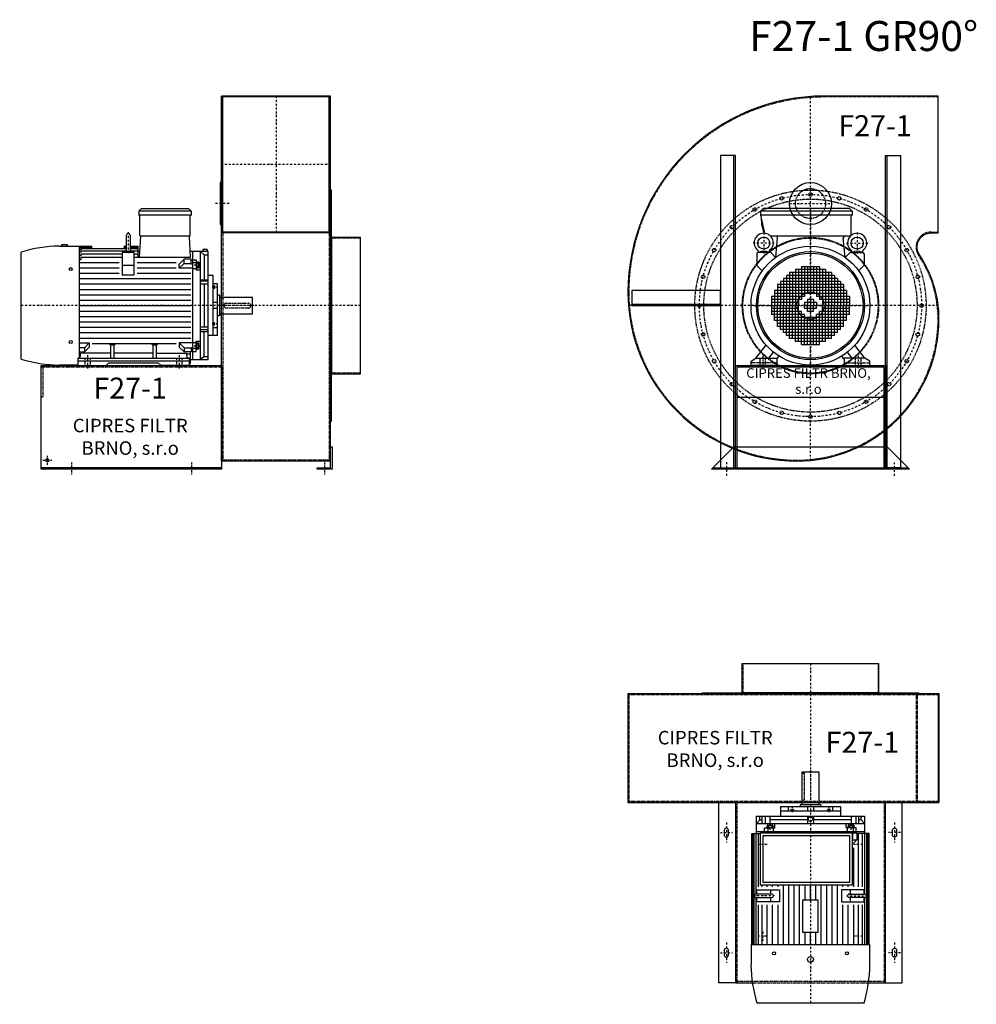
# Model space of a CAD drawing. Units: millimetres. Extents: x -15223 to -8490, y -9278 to 5050.
# Drawn here: x -15223 to -12038, y -1804 to 1476 of the extents above; entities that cross this region are included whole.
import ezdxf

# ---------------------------------------------------------------- set-up
doc = ezdxf.new("R2010")
doc.units = ezdxf.units.MM
doc.linetypes.add('SKRYTÁ2', pattern=[4.7625, 3.175, -1.5875])
doc.linetypes.add('ČERCHOVANÁ2', pattern=[12.7, 6.35, -3.175, 0, -3.175])
for name, color, linetype in [('NEVID', 8, 'SKRYTÁ2'), ('OSY', 3, 'ČERCHOVANÁ2'), ('TEXT', 6, 'Continuous')]:
    doc.layers.add(name, color=color, linetype=linetype)
doc.styles.get("Standard").update_dxf_attribs({"font": 'ARIAL.TTF'})

# ---------------------------------------------------------------- blocks, each defined once
blk = doc.blocks.new('MOTOR 30.0kW LEVÝ BOK')
for p, q in [((-135, 515), (-126, 524)), ((39, 515), (-135, 515)), ((-135, 515), (-135, 501)), ((39, 501), (-135, 501)), ((-132, 434), (-132, 498)), ((-126, 524), (30, 524)), ((39, 515), (30, 524)), ((36, 434), (36, 498)), ((39, 515), (39, 501)), ((-176.6, 383), (-176.6, 435)), ((-164.6, 435), (-164.6, 383)), ((-132.6, 360.9), (-129, 431)), ((33, 431), (-129, 431)), ((36.6, 360.9), (33, 431)), ((-400.7, 398), (-333.2, 398)), ((-372.7, 402), (-392.7, 402)), ((-392.7, 402), (-392.7, 398)), ((-372.7, 398), (-372.7, 402)), ((-333.2, 26.6), (-333.2, 398)), ((-328.2, 396.7), (-333.2, 396.7)), ((-328.2, 398), (-293.2, 398)), ((-328.2, 398), (-328.2, 396.7)), ((-328.2, 394.9), (-292.9, 394.9)), ((-328.2, 394.9), (-328.2, 391.9)), ((-293.2, 398), (-292.5, 390.3)), ((-184.2, 398), (-184.8, 390.3)), ((-184.4, 394.9), (-176.6, 394.9)), ((-184.2, 398), (-176.6, 398)), ((-164.6, 398), (-139.2, 398)), ((-164.6, 394.9), (-139.2, 394.9)), ((-139.2, 398), (-139.2, 360.9)), ((-527, 21.7), (-527, 378.3)), ((-328.2, 391.9), (-333.2, 391.9)), ((-328.2, 386.3), (-333.2, 386.3)), ((-328.2, 377.8), (-333.2, 377.8)), ((-328.2, 365.7), (-333.2, 365.7)), ((-328.2, 390.3), (-176.6, 390.3)), ((-328.2, 390.3), (-328.2, 386.3)), ((-328.2, 382.8), (-176.6, 382.8)), ((-328.2, 382.8), (-328.2, 377.8)), ((-328.2, 372.7), (-190.7, 372.7)), ((-328.2, 372.7), (-328.2, 365.7)), ((-328.2, 360.9), (-190.7, 360.9)), ((-328.2, 360.9), (-328.2, 352.9)), ((-150.7, 377.1), (-190.7, 377.1)), ((-190.7, 377.1), (-190.7, 303)), ((-170.6, 382.6), (-170.6, 382.6)), ((-164.6, 390.3), (-139.2, 390.3)), ((-164.6, 382.8), (-139.2, 382.8)), ((-150.7, 303), (-150.7, 377.1)), ((-150.7, 372.7), (-139.2, 372.7)), ((-150.7, 360.9), (36.6, 360.9)), ((-131.6, 380), (-139.2, 380)), ((95, 380), (35.6, 380)), ((43, 380), (43, 20)), ((70, 20), (70, 380)), ((82.5, 369.1), (70, 380)), ((92, 387), (78, 387)), ((78, 387), (78, 380)), ((82.5, 369.1), (82.5, 286)), ((82.5, 369.1), (95, 369.1)), ((92, 387), (92, 380)), ((95, 20), (95, 380)), ((-328.2, 352.9), (-333.2, 352.9)), ((-333.2, 344), (-200.7, 344)), ((-150.7, 334), (-190.7, 334)), ((-140.7, 344), (-10.6, 344)), ((-0.6, 338.1), (15.8, 354.5)), ((-0.6, 324.2), (15.8, 340.6)), ((-0.6, 324.2), (-0.6, 338.1)), ((39, 354.5), (15.8, 354.5)), ((15.8, 340.6), (15.8, 354.5)), ((15.8, 340.6), (39, 340.6)), ((39, 339.4), (39, 354.5)), ((39, 351.7), (43, 351.7)), ((39, 339.4), (43, 339.4)), ((43, 352.7), (56, 352.7)), ((56, 342.4), (43, 342.4)), ((56, 352.7), (56, 318.7)), ((58, 346.6), (56, 346.6)), ((58, 346.6), (58, 323.1)), ((65, 344.6), (58, 344.6)), ((64.2, 340.7), (58.8, 340.7)), ((64.2, 329), (58.8, 329)), ((65, 344.6), (65, 325.1)), ((-333.2, 326), (-200.7, 326)), ((-333.2, 308), (-200.7, 308)), ((-190.7, 303), (-150.7, 303)), ((-140.7, 326), (-10.6, 326)), ((-140.7, 308), (38, 308)), ((43, 324.2), (-0.6, 324.2)), ((43, 323.2), (56, 323.2)), ((58, 323.1), (56, 323.1)), ((56, 318.7), (70, 318.7)), ((65, 325.1), (58, 325.1)), ((112, 300), (95, 300)), ((112, 100), (112, 300)), ((-333.2, 290), (38, 290)), ((-333.2, 272), (38, 272)), ((70, 286), (95, 286)), ((95, 281.2), (70, 281.2)), ((95, 271.7), (70, 271.7)), ((82.5, 271.7), (82.5, 128.3)), ((127, 273), (112, 273)), ((113, 267.4), (112, 267.4)), ((113, 267.4), (113, 254.9)), ((117, 265.4), (113, 265.4)), ((116.2, 263.3), (113.8, 263.3)), ((117, 265.4), (117, 256.9)), ((127, 100), (127, 273)), ((-333.2, 254), (38, 254)), ((-333.2, 236), (38, 236)), ((113, 254.9), (112, 254.9)), ((117, 256.9), (113, 256.9)), ((116.2, 259), (113.8, 259)), ((133, 234.5), (127, 234.5)), ((133, 234.5), (133, 165.5)), ((-333.2, 218), (38, 218)), ((-333.2, 200), (38, 200)), ((127, 210), (112, 210)), ((243, 227.5), (133, 227.5)), ((243, 172.5), (243, 227.5)), ((-333.2, 182), (38, 182)), ((127, 190), (112, 190)), ((133, 165.5), (127, 165.5)), ((133, 172.5), (243, 172.5)), ((-333.2, 164), (38, 164)), ((-333.2, 146), (38, 146)), ((113, 145.1), (112, 145.1)), ((113, 132.6), (112, 132.6)), ((113, 132.6), (113, 145.1)), ((117, 143.1), (113, 143.1)), ((117, 134.6), (113, 134.6)), ((116.2, 141), (113.8, 141)), ((116.2, 136.7), (113.8, 136.7)), ((117, 134.6), (117, 143.1)), ((-333.2, 128), (38, 128)), ((-333.2, 110), (38, 110)), ((95, 128.3), (70, 128.3)), ((95, 118.8), (70, 118.8)), ((70, 114), (95, 114)), ((82.5, 30.9), (82.5, 114)), ((112, 100), (95, 100)), ((112, 126.6), (127, 126.6)), ((127, 100), (112, 100)), ((-333.2, 92), (38, 92)), ((-333.2, 75.8), (-300.4, 75.8)), ((-300.4, 75.8), (-316.7, 59.4)), ((-300.4, 75.8), (-300.4, 61.9)), ((-290.4, 74), (-10.6, 74)), ((-229, 68.3), (-232.5, 71.9)), ((-229, 25), (-229, 68.3)), ((-218, 68.3), (-229, 68.3)), ((-218, 68.3), (-214.5, 71.9)), ((-218, 25), (-218, 68.3)), ((-88, 68.3), (-91.5, 71.9)), ((-88, 25), (-88, 68.3)), ((-77, 68.3), (-88, 68.3)), ((-77, 68.3), (-73.5, 71.9)), ((-77, 25), (-77, 68.3)), ((43, 75.8), (-0.6, 75.8)), ((-0.6, 75.8), (15.8, 59.4)), ((-0.6, 75.8), (-0.6, 61.9)), ((43, 76.8), (56, 76.8)), ((56, 47.3), (56, 81.3)), ((56, 81.3), (70, 81.3)), ((58, 76.9), (56, 76.9)), ((58, 53.4), (58, 76.9)), ((65, 74.9), (58, 74.9)), ((64.2, 71), (58.8, 71)), ((65, 55.4), (65, 74.9)), ((-316.7, 59.4), (-333.2, 59.4)), ((-333.2, 45.5), (-316.7, 45.5)), ((-330, 33), (-330, 41.8)), ((-229, 41.8), (-330, 41.8)), ((-300.4, 61.9), (-316.7, 45.5)), ((-316.7, 59.4), (-316.7, 45.5)), ((-88, 41.8), (-218, 41.8)), ((-77, 41.8), (24, 41.8)), ((-0.6, 61.9), (15.8, 45.5)), ((15.8, 59.4), (39, 59.4)), ((15.8, 59.4), (15.8, 45.5)), ((39, 45.5), (15.8, 45.5)), ((24, 33), (24, 41.8)), ((37, 38.2), (24, 38.2)), ((37, 7), (37, 45.5)), ((39, 60.6), (39, 45.5)), ((39, 60.6), (43, 60.6)), ((39, 48.3), (43, 48.3)), ((56, 57.6), (43, 57.6)), ((43, 47.3), (56, 47.3)), ((58, 53.4), (56, 53.4)), ((65, 55.4), (58, 55.4)), ((64.2, 59.3), (58.8, 59.3)), ((-338, 2), (-400.7, 2)), ((-338, 25), (-338, 0)), ((-338, 25), (32, 25)), ((32, 15), (-338, 15)), ((-338, 0), (-244.5, 0)), ((-244.5, 0), (-235.5, 9)), ((-235.5, 9), (-70.5, 9)), ((-61.5, 0), (-70.5, 9)), ((32, 0), (-61.5, 0)), ((32, 25), (32, 0)), ((32, 7), (37, 7)), ((37, 20), (95, 20)), ((82.5, 30.9), (70, 20)), ((82.5, 30.9), (95, 30.9))]:
    blk.add_line(p, q)
for centre in [(-362, 321.4), (-362, 78.6)]:
    blk.add_circle(centre, 5)
for centre, radius, start, end in [((-135, 498), 3, 0, 90), ((39, 498), 3, 90, 180), ((39, 498), 3, 90, 180), ((-170.6, 435), 6, 90, 180), ((-170.6, 435), 6, 0, 90), ((-129, 434), 3, 180, 270), ((33, 434), 3, 270, 0), ((-394, -59.2), 457.3, 90.8474, 106.91), ((-170.6, 349.3), 31.9, 60.8863, 119.1137), ((-170.6, 383), 6, 180, 202.644), ((-170.6, 383), 6, 337.356, 0), ((67.8, 344.6), 9.76, 179.9071, 203.3541), ((80.1, 334.9), 22.1, 164.522, 195.478), ((67.8, 325.1), 9.76, 156.6459, 180.0929), ((55.2, 344.6), 9.76, 336.6459, 0.0929), ((42.9, 334.9), 22.1, 344.522, 15.478), ((55.2, 325.1), 9.76, 359.9071, 23.3541), ((116.3, 265.5), 3.3, 180.278, 220.7738), ((116.3, 261.2), 3.25, 138.9482, 221.0518), ((113.7, 265.5), 3.3, 319.2262, 359.722), ((113.7, 261.2), 3.25, 318.9482, 41.0518), ((116.3, 256.9), 3.3, 139.2262, 179.722), ((113.7, 256.9), 3.3, 0.278, 40.7738), ((116.3, 143.1), 3.3, 180.278, 220.7738), ((116.3, 138.8), 3.25, 138.9482, 221.0518), ((116.3, 134.5), 3.3, 139.2262, 179.722), ((113.7, 143.1), 3.3, 319.2262, 359.722), ((113.7, 138.8), 3.25, 318.9482, 41.0518), ((113.7, 134.5), 3.3, 0.278, 40.7738), ((67.8, 74.9), 9.76, 179.9071, 203.3541), ((80.1, 65.1), 22.1, 164.522, 195.478), ((55.2, 74.9), 9.76, 336.6459, 0.0929), ((42.9, 65.1), 22.1, 344.522, 15.478), ((-338, 33), 8, 270, 0), ((32, 33), 8, 180, 270), ((67.8, 55.4), 9.76, 156.6459, 180.0929), ((55.2, 55.4), 9.76, 359.9071, 23.3541), ((-394, 459.2), 457.3, 253.09, 269.1526)]:
    blk.add_arc(centre, radius, start, end)
at = {"layer": 'NEVID'}
for p, q in [((156, 208), (230, 208)), ((238, 200), (238, 200)), ((230, 192), (156, 192)), ((-314.2, 0), (-314.2, 25)), ((-295.8, 0), (-295.8, 25)), ((-9.2, 0), (-9.2, 25)), ((9.2, 0), (9.2, 25))]:
    blk.add_line(p, q, dxfattribs=at)
for centre, start, end in [((156, 200), 90, 270), ((230, 200), 270, 90)]:
    blk.add_arc(centre, 8, start, end, dxfattribs=at)
at = {"layer": 'OSY'}
for p, q in [((-170.6, 445), (-170.6, 373)), ((68.5, 334.9), (46.5, 334.9)), ((127.5, 261.2), (106.5, 261.2)), ((248, 200), (-532, 200)), ((127.5, 138.8), (106.5, 138.8)), ((-305, -10), (-305, 35)), ((0, -10), (0, 35)), ((68.5, 65.1), (46.5, 65.1))]:
    blk.add_line(p, q, dxfattribs=at)
blk = doc.blocks.new('F27 GR 90° LEVÝ BOK')
for p, q in [((663, 1243), (300, 1243)), ((300, 27), (300, 1243)), ((663, 1240), (300, 1240)), ((304, 790), (304, 1240)), ((659, 790), (659, 1240)), ((663, 27), (663, 1243)), ((663, 790), (300, 790)), ((663, 787), (300, 787)), ((300, 5), (-300, 5)), ((663, 27), (300, 27))]:
    blk.add_line(p, q)
for points in [[(300, 955), (295, 955), (295, 815), (300, 815)], [(666, 160), (666, 930), (663, 930), (663, 160)], [(763, 318), (763, 772), (666, 772), (666, 318)], [(668, 75), (668, 0), (618, 0), (618, 5), (663, 5), (663, 75)]]:
    blk.add_lwpolyline(points, close=True)
blk.add_lwpolyline([(300, 0), (-300, 0), (-300, 345), (300, 345), (300, 0)])
blk.add_circle((-280, 30), 5.5)
at = {"layer": 'NEVID'}
for p, q in [((304, 790), (304, 30)), ((659, 790), (659, 30)), ((763, 770), (663, 770)), ((300, 340), (-300, 340)), ((763, 320), (663, 320)), ((663, 30), (300, 30))]:
    blk.add_line(p, q, dxfattribs=at)
blk.add_lwpolyline([(-295, 340), (-295, 240), (-300, 240)], dxfattribs=at)
at = {"layer": 'OSY'}
for p, q in [((481.5, 1243), (481.5, 787)), ((663, 1015), (300, 1015)), ((325, 885), (275, 885)), ((763, 545), (300, 545)), ((-280, 15), (-280, 45)), ((-295, 30), (-265, 30)), ((-200, 22.5), (-200, -17.5)), ((200, 22.5), (200, -17.5)), ((643, 22.5), (643, -17.5))]:
    blk.add_line(p, q, dxfattribs=at)
blk.add_blockref('MOTOR 30.0kW LEVÝ BOK', (160, 345))
blk.add_text('F27-1', height=70).set_placement((-126.7, 235.1))
at = {"insert": (-4, 102.1), "char_height": 45, "width": 430.372, "attachment_point": 5}
blk.add_mtext('CIPRES FILTR BRNO, s.r.o', dxfattribs=at)
blk = doc.blocks.new('MOTOR 30.0kW ZADEK')
for p, q in [((-166, 315), (-157, 324)), ((139, 315), (-166, 315)), ((-166, 315), (-166, 301)), ((139, 301), (-166, 301)), ((-166, 301), (-153.1, 240.9)), ((130, 324), (-157, 324)), ((139, 315), (130, 324)), ((136, 234.4), (136, 298)), ((139, 315), (139, 301)), ((132.3, 231), (-132.3, 231)), ((-115.4, 160.9), (-109.4, 226)), ((115.4, 160.9), (109.4, 226)), ((-178.5, 172.1), (-178.5, 135.9)), ((-134.6, 177.1), (-173.5, 177.1)), ((-115.9, 160.5), (-131, 175.7)), ((115.9, 160.5), (131, 175.7)), ((134.6, 177.1), (173.5, 177.1)), ((178.5, 172.1), (178.5, 135.9)), ((-177, 132.4), (-160.5, 115.9)), ((177, 132.4), (160.5, 115.9)), ((-80, 100), (-80, 0)), ((80, 100), (-80, 100)), ((-70, 110), (-70, 0)), ((70, 110), (-70, 110)), ((-60, 110), (-60, 0)), ((-50, 120), (-50, 0)), ((50, 120), (-50, 120)), ((-40, 120), (-40, 0)), ((-30, 130), (-30, 20)), ((-30, 130), (30, 130)), ((-20, 130), (-20, 30)), ((-10, 130), (-10, 40)), ((0, 130), (0, 40)), ((10, 130), (10, 40)), ((20, 130), (20, 30)), ((30, 130), (30, 20)), ((40, 120), (40, 0)), ((50, 120), (50, 0)), ((60, 110), (60, 0)), ((70, 110), (70, 0)), ((80, 100), (80, 0)), ((-110, 70), (-110, 0)), ((110, 70), (-110, 70)), ((-100, 80), (-100, 0)), ((100, 80), (-100, 80)), ((90, 90), (-90, 90)), ((-90, 90), (-90, 0)), ((90, 90), (90, 0)), ((100, 80), (100, 0)), ((110, 70), (110, 0)), ((-120, 50), (-120, 0)), ((120, 50), (-120, 50)), ((120, 40), (-120, 40)), ((110, 60), (-110, 60)), ((120, 50), (120, 0)), ((-130, 30), (-130, -30)), ((-20, 30), (-130, 30)), ((-30, 20), (-130, 20)), ((-40, 10), (-130, 10)), ((-130, 0), (-40, 0)), ((-120, -50), (-120, 0)), ((-110, -70), (-110, 0)), ((-100, -80), (-100, 0)), ((-90, -90), (-90, 0)), ((-80, -100), (-80, 0)), ((-70, -110), (-70, 0)), ((-60, -110), (-60, 0)), ((-50, -120), (-50, 0)), ((-40, -120), (-40, 0)), ((-20, 10), (-20, 0)), ((20, 10), (-20, 10)), ((-20, 0), (20, 0)), ((-20, -10), (-20, 0)), ((-10, 20), (-10, 0)), ((10, 20), (-10, 20)), ((-10, -20), (-10, 0)), ((0, 20), (0, 0)), ((0, -20), (0, 0)), ((10, 20), (10, 0)), ((10, -20), (10, 0)), ((130, 30), (20, 30)), ((20, 10), (20, 0)), ((20, -10), (20, 0)), ((130, 20), (30, 20)), ((130, 10), (40, 10)), ((40, 0), (130, 0)), ((40, -120), (40, 0)), ((50, -120), (50, 0)), ((60, -110), (60, 0)), ((70, -110), (70, 0)), ((80, -100), (80, 0)), ((90, -90), (90, 0)), ((100, -80), (100, 0)), ((110, -70), (110, 0)), ((120, -50), (120, 0)), ((130, 30), (130, 0)), ((130, -30), (130, 0)), ((-40, -10), (-130, -10)), ((-30, -20), (-130, -20)), ((-20, -30), (-130, -30)), ((-30, -130), (-30, -20)), ((20, -10), (-20, -10)), ((-20, -130), (-20, -30)), ((10, -20), (-10, -20)), ((20, -130), (20, -30)), ((130, -30), (20, -30)), ((30, -130), (30, -20)), ((130, -20), (30, -20)), ((130, -10), (40, -10)), ((120, -40), (-120, -40)), ((120, -50), (-120, -50)), ((110, -60), (-110, -60)), ((-10, -130), (-10, -40)), ((0, -130), (0, -40)), ((10, -130), (10, -40)), ((110, -70), (-110, -70)), ((100, -80), (-100, -80)), ((90, -90), (-90, -90)), ((80, -100), (-80, -100)), ((70, -110), (-70, -110)), ((50, -120), (-50, -120)), ((-30, -130), (30, -130)), ((-181.5, -175), (-147.9, -131.7)), ((-138.5, -175), (-123.5, -154.7)), ((138.5, -175), (123.5, -154.7)), ((181.5, -175), (147.9, -131.7)), ((-197.5, -185), (-181.5, -175)), ((-197.5, -200), (-197.5, -185)), ((-181.5, -175), (-112.5, -175)), ((-112.5, -178), (-104.9, -167.9)), ((-112.5, -175), (-112.5, -200)), ((112.5, -178), (104.9, -167.9)), ((181.5, -175), (112.5, -175)), ((112.5, -175), (112.5, -200)), ((197.5, -185), (181.5, -175)), ((197.5, -200), (197.5, -185)), ((-112.5, -200), (-197.5, -200)), ((112.5, -200), (197.5, -200))]:
    blk.add_line(p, q)
for centre, radius in [((0, 0), 198), ((-155.5, 208.2), 20), ((155.5, 208.2), 20), ((0, 0), 180), ((0, 0), 175)]:
    blk.add_circle(centre, radius)
for centre, radius, start, end in [((139, 298), 3, 90, 180), ((-58.1, 287.5), 105.7, 178.4092, 205.7803), ((-155.5, 209), 32, 308.8521, 231.1479), ((-114.4, 226), 5, 0, 90), ((114.4, 226), 5, 90, 180), ((155.5, 209), 32, 308.8521, 231.1479), ((-173.5, 172.1), 5, 90, 180), ((-181.7, 177.2), 9.24, 359.6926, 48.1526), ((-155.5, 143.2), 37.9, 63.3594, 116.6406), ((-129.3, 177.2), 9.24, 131.8474, 180.3074), ((-134.6, 172.1), 5, 45, 90), ((134.6, 172.1), 5, 90, 135), ((129.3, 177.2), 9.24, 359.6926, 48.1526), ((155.5, 143.2), 37.9, 63.3594, 116.6406), ((181.7, 177.2), 9.24, 131.8474, 180.3074), ((173.5, 172.1), 5, 0, 90), ((-173.5, 135.9), 5, 180, 225), ((173.5, 135.9), 5, 315, 0)]:
    blk.add_arc(centre, radius, start, end)
at = {"layer": 'NEVID'}
for p, q in [((-112.5, -191), (-197.5, -191)), ((-168.3, -175), (-168.3, -200)), ((-149.8, -200), (-149.8, -175)), ((112.5, -191), (197.5, -191)), ((149.7, -200), (149.7, -175)), ((168.2, -175), (168.2, -200))]:
    blk.add_line(p, q, dxfattribs=at)
at = {"layer": 'OSY'}
for p, q in [((0, 326), (0, -200)), ((-155.5, 243.2), (-155.5, 173.2)), ((155.5, 243.2), (155.5, 173.2)), ((-120.5, 208.2), (-190.5, 208.2)), ((120.5, 208.2), (190.5, 208.2)), ((-200, 0), (200, 0)), ((-159, -167), (-159, -208)), ((159, -167), (159, -208))]:
    blk.add_line(p, q, dxfattribs=at)
blk = doc.blocks.new('F27 GR 90° ZADEK')
for p, q in [((-245, -305), (245, -305)), ((-325, -540), (325, -540))]:
    blk.add_line(p, q)
blk.add_lwpolyline([(-45, -518, 0.414214), (428, -45, 0.149126), (362.8, 168.8, -0.600429), (401.8, 242), (425, 242), (425, 698), (45, 698, 0.414214), (-608, 45, 0.414214)], format="xyb", close=True)
for points in [[(-250, -540), (-250, 500), (-300, 500), (-300, -540), (-250, -540), (-255, -540), (-255, 500)], [(250, -540), (250, 500), (300, 500), (300, -540), (250, -540), (255, -540), (255, 500)], [(-595, 0), (-300, 0), (-300, 50), (-595, 50), (-595, 0), (-595, 5), (-300, 5)], [(-305, -545), (-305, -540), (-250, -540), (-250, -200), (250, -200), (250, -540), (305, -540), (305, -545), (245, -545), (245, -205), (-245, -205), (-245, -545), (-305, -545)]]:
    blk.add_lwpolyline(points)
blk.add_lwpolyline([(-255, -470), (255, -470), (330, -545), (-330, -545)], close=True)
blk.add_circle((0, 340), 70)
at = {"layer": 'NEVID'}
blk.add_lwpolyline([(-45, -515, 0.414214), (425, -45, 0.149126), (360.3, 167.1, -0.600429), (401.8, 245), (425, 245), (425, 695), (45, 695, 0.414214), (-605, 45, 0.414214)], format="xyb", close=True, dxfattribs=at)
for centre, radius in [((0, 0), 385), ((-95.8, 357.4), 5.75), ((0, 340), 50), ((0, 370), 5.75), ((95.8, 357.4), 5.75), ((0, 0), 355), ((-185, 320.4), 5.75), ((185, 320.4), 5.75), ((-261.6, 261.6), 5.75), ((261.6, 261.6), 5.75), ((0, 0), 227), ((0, 0), 225), ((-320.4, 185), 5.75), ((320.4, 185), 5.75), ((-357.4, 95.8), 5.75), ((357.4, 95.8), 5.75), ((0, 0), 45), ((-370, 0), 5.75), ((370, 0), 5.75), ((-357.4, -95.8), 5.75), ((357.4, -95.8), 5.75), ((-320.4, -185), 5.75), ((320.4, -185), 5.75), ((-261.6, -261.6), 5.75), ((261.6, -261.6), 5.75), ((-185, -320.4), 5.75), ((185, -320.4), 5.75), ((-95.8, -357.4), 5.75), ((95.8, -357.4), 5.75), ((0, -370), 5.75)]:
    blk.add_circle(centre, radius, dxfattribs=at)
at = {"layer": 'OSY'}
for p, q in [((0, -515.9), (0, 696.4)), ((-70, 340), (70, 340)), ((425.3, 0), (-606.2, 0)), ((-280, -521.7), (-280, -565.7)), ((280, -567), (280, -523))]:
    blk.add_line(p, q, dxfattribs=at)
blk.add_circle((0, 0), 370, dxfattribs=at)
blk.add_blockref('MOTOR 30.0kW ZADEK', (0, 0))
blk.add_text('F27-1', height=70).set_placement((92.7, 564.3))
at = {"insert": (-6.6, -255.5), "char_height": 32, "width": 430.372, "attachment_point": 5}
blk.add_mtext('CIPRES FILTR BRNO, s.r.o', dxfattribs=at)
blk = doc.blocks.new('MOTOR 30.0kW PŮDORYS')
for p, q in [((333.2, 36), (-37, 36)), ((-37, 36), (-37, -4.5)), ((333.2, -357), (333.2, 39)), ((400.7, 39), (333.2, 39)), ((-95, -339), (-95, 21)), ((-95, 21), (-37, 21)), ((-82.5, 10.1), (-95, 10.1)), ((-70, 1.6), (-95, 1.6)), ((-82.5, 10.1), (-70, 21)), ((-82.5, 10.1), (-82.5, 1.6)), ((-70, -339), (-70, 21)), ((-43, 21), (-43, -339)), ((333.2, 32.6), (-37, 32.6)), ((169.4, 28.4), (-37, 28.4)), ((164.6, 22.2), (-37, 22.2)), ((140.7, 14), (-37, 14)), ((140.7, 1.4), (-37, 1.4)), ((164.6, 19.5), (150.7, 19.5)), ((150.7, 19.5), (150.7, -56)), ((164.6, -29.5), (164.6, 22.5)), ((170.6, 22.9), (170.6, 22.9)), ((333.2, 28.4), (171.8, 28.4)), ((176.6, 22.5), (176.6, -29.5)), ((333.2, 22.2), (176.6, 22.2)), ((190.7, 19.5), (176.6, 19.5)), ((190.7, -56), (190.7, 19.5)), ((333.2, 14), (200.7, 14)), ((333.2, 1.4), (200.7, 1.4)), ((527, -337.3), (527, 19.3)), ((-95, -8.4), (-70, -8.4)), ((-95, -23.9), (-70, -23.9)), ((-82.5, -23.9), (-82.5, -149)), ((-65, -14.4), (-65, -33.9)), ((-65, -14.4), (-58, -14.4)), ((-64.2, -18.3), (-58.8, -18.3)), ((-64.2, -30), (-58.8, -30)), ((-58, -12.4), (-58, -35.9)), ((-58, -12.4), (-56, -12.4)), ((-43, -6.3), (-56, -6.3)), ((-56, -6.3), (-56, -40.3)), ((-56, -16.6), (-43, -16.6)), ((-39, -7.3), (-43, -7.3)), ((-39, -19.6), (-43, -19.6)), ((-39, -4.5), (-15.8, -4.5)), ((-39, -19.6), (-39, -4.5)), ((-15.8, -18.4), (-39, -18.4)), ((-0.2, -20), (-15.8, -4.5)), ((-15.8, -18.4), (-15.8, -4.5)), ((-14.2, -20), (-15.8, -18.4)), ((140.7, -15), (10.6, -15)), ((150.7, -26.4), (164.6, -26.4)), ((176.6, -26.4), (190.7, -26.4)), ((333.2, -15), (200.7, -15)), ((-127, -259), (-127, -59)), ((-127, -59), (-112, -59)), ((-112, -259), (-112, -59)), ((-112, -59), (-95, -59)), ((-56, -40.3), (-70, -40.3)), ((-65, -33.9), (-58, -33.9)), ((-58, -35.9), (-56, -35.9)), ((-43, -35.8), (-56, -35.8)), ((-43, -34.8), (-39, -34.8)), ((140.7, -33), (135, -33)), ((140.7, -51), (135, -51)), ((150.7, -56), (190.7, -56)), ((333.2, -33), (200.7, -33)), ((333.2, -51), (200.7, -51)), ((-127, -86), (-112, -86)), ((-117, -93.6), (-117, -102.1)), ((-117, -93.6), (-113, -93.6)), ((-116.2, -95.7), (-113.8, -95.7)), ((-113, -91.6), (-113, -104.1)), ((-113, -91.6), (-112, -91.6)), ((333.2, -69), (135, -69)), ((333.2, -87), (135, -87)), ((-133, -124.5), (-133, -193.5)), ((-133, -124.5), (-127, -124.5)), ((-117, -102.1), (-113, -102.1)), ((-116.2, -100), (-113.8, -100)), ((-113, -104.1), (-112, -104.1)), ((333.2, -105), (135, -105)), ((333.2, -123), (135, -123)), ((-243, -186.5), (-243, -131.5)), ((-243, -131.5), (-133, -131.5)), ((-127, -149), (-112, -149)), ((-95, -149), (-70, -149)), ((184.2, -141), (135, -141)), ((184.2, -159), (135, -159)), ((333.2, -141), (293.2, -141)), ((333.2, -159), (293.2, -159)), ((-133, -186.5), (-243, -186.5)), ((-133, -193.5), (-127, -193.5)), ((-127, -169), (-112, -169)), ((-95, -169), (-70, -169)), ((-82.5, -169), (-82.5, -294.1)), ((184.2, -177), (135, -177)), ((333.2, -195), (135, -195)), ((333.2, -177), (293.2, -177)), ((-117, -224.4), (-117, -215.9)), ((-117, -215.9), (-113, -215.9)), ((-117, -224.4), (-113, -224.4)), ((-116.2, -218), (-113.8, -218)), ((-116.2, -222.3), (-113.8, -222.3)), ((-113, -226.4), (-113, -213.9)), ((-113, -213.9), (-112, -213.9)), ((-113, -226.4), (-112, -226.4)), ((333.2, -213), (135, -213)), ((-112, -232.4), (-127, -232.4)), ((-127, -259), (-112, -259)), ((-112, -259), (-95, -259)), ((333.2, -231), (135, -231)), ((333.2, -249), (135, -249)), ((150.7, -262), (190.7, -262)), ((150.7, -337.5), (150.7, -262)), ((190.7, -262), (190.7, -337.5)), ((-95, -294.1), (-70, -294.1)), ((-56, -277.7), (-70, -277.7)), ((-65, -303.6), (-65, -284.1)), ((-65, -284.1), (-58, -284.1)), ((-64.2, -288), (-58.8, -288)), ((-58, -305.6), (-58, -282.1)), ((-58, -282.1), (-56, -282.1)), ((-56, -311.7), (-56, -277.7)), ((-43, -282.2), (-56, -282.2)), ((-43, -283.2), (-39, -283.2)), ((140.7, -267), (135, -267)), ((140.7, -285), (135, -285)), ((150.7, -291.6), (164.6, -291.6)), ((164.6, -288.5), (164.6, -340.5)), ((176.6, -340.5), (176.6, -288.5)), ((176.6, -291.6), (190.7, -291.6)), ((333.2, -267), (200.7, -267)), ((333.2, -285), (200.7, -285)), ((-95, -309.6), (-70, -309.6)), ((-70, -319.6), (-95, -319.6)), ((-82.5, -328.1), (-82.5, -319.6)), ((-65, -303.6), (-58, -303.6)), ((-64.2, -299.7), (-58.8, -299.7)), ((-58, -305.6), (-56, -305.6)), ((-56, -301.4), (-43, -301.4)), ((-43, -311.7), (-56, -311.7)), ((-39, -298.4), (-43, -298.4)), ((-39, -310.7), (-43, -310.7)), ((-39, -298.4), (-39, -313.5)), ((-37, -354), (-37, -325)), ((140.7, -303), (135, -303)), ((140.7, -319.4), (135, -319.4)), ((333.2, -303), (200.7, -303)), ((333.2, -319.4), (200.7, -319.4)), ((-82.5, -328.1), (-95, -328.1)), ((-37, -339), (-95, -339)), ((-82.5, -328.1), (-70, -339)), ((140.7, -332), (-37, -332)), ((164.6, -340.2), (-37, -340.2)), ((169.4, -346.4), (-37, -346.4)), ((333.2, -350.6), (-37, -350.6)), ((333.2, -354), (-37, -354)), ((164.6, -337.5), (150.7, -337.5)), ((170.6, -340.9), (170.6, -340.9)), ((333.2, -346.4), (171.8, -346.4)), ((190.7, -337.5), (176.6, -337.5)), ((333.2, -340.2), (176.6, -340.2)), ((333.2, -332), (200.7, -332)), ((333.2, -357), (400.7, -357))]:
    blk.add_line(p, q)
for points in [[(-39, -20), (135, -20), (135, -325), (-39, -325), (-39, -20)], [(-30, -29), (126, -29), (126, -316), (-30, -316), (-30, -29)], [(184.2, -134), (293.2, -134), (293.2, -184), (184.2, -184), (184.2, -134)]]:
    blk.add_lwpolyline(points)
for centre, radius in [((362, -37.6), 5), ((-85, -159), 7), ((382.7, -159), 10), ((362, -280.4), 5)]:
    blk.add_circle(centre, radius)
for centre, radius, start, end in [((394, -418.2), 457.3, 73.09, 89.1526), ((170.6, 22.5), 6, 90, 180), ((170.6, 22.5), 6, 0, 90), ((-55.2, -14.4), 9.76, 179.9071, 203.3541), ((-42.9, -24.1), 22.1, 164.522, 195.478), ((-55.2, -33.9), 9.76, 156.6459, 180.0929), ((-67.8, -14.4), 9.76, 336.6459, 0.0929), ((-80.1, -24.1), 22.1, 344.522, 15.478), ((-67.8, -33.9), 9.76, 359.9071, 23.3541), ((170.6, -29.5), 6, 180, 270), ((170.6, -29.5), 6, 270, 0), ((-113.7, -93.5), 3.3, 180.278, 220.7738), ((-113.7, -97.8), 3.25, 138.9482, 221.0518), ((-116.3, -93.5), 3.3, 319.2262, 359.722), ((-116.3, -97.8), 3.25, 318.9482, 41.0518), ((-113.7, -102.1), 3.3, 139.2262, 179.722), ((-116.3, -102.1), 3.3, 0.278, 40.7738), ((-113.7, -215.9), 3.3, 180.278, 220.7738), ((-113.7, -220.2), 3.25, 138.9482, 221.0518), ((-113.7, -224.5), 3.3, 139.2262, 179.722), ((-116.3, -215.9), 3.3, 319.2262, 359.722), ((-116.3, -220.2), 3.25, 318.9482, 41.0518), ((-116.3, -224.5), 3.3, 0.278, 40.7738), ((-55.2, -284.1), 9.76, 179.9071, 203.3541), ((-42.9, -293.9), 22.1, 164.522, 195.478), ((-67.8, -284.1), 9.76, 336.6459, 0.0929), ((-80.1, -293.9), 22.1, 344.522, 15.478), ((170.6, -288.5), 6, 90, 180), ((170.6, -288.5), 6, 0, 90), ((-55.2, -303.6), 9.76, 156.6459, 180.0929), ((-67.8, -303.6), 9.76, 359.9071, 23.3541), ((170.6, -340.5), 6, 180, 270), ((170.6, -340.5), 6, 270, 0), ((394, 100.2), 457.3, 270.8474, 286.91)]:
    blk.add_arc(centre, radius, start, end)
at = {"layer": 'NEVID'}
for p, q in [((-238, -186.5), (-238, -180.5)), ((-238, -180.5), (-148, -180.5)), ((-148, -180.5), (-148, -186.5))]:
    blk.add_line(p, q, dxfattribs=at)
at = {"layer": 'OSY'}
for p, q in [((-15, 0), (15, 0)), ((0, 15), (0, -15)), ((170.6, -39.5), (170.6, 32.5)), ((290, 0), (320, 0)), ((305, 15), (305, -15)), ((-68.5, -24.1), (-46.5, -24.1)), ((-127.5, -97.8), (-106.5, -97.8)), ((-248, -159), (532, -159)), ((-127.5, -220.2), (-106.5, -220.2)), ((-68.5, -293.9), (-46.5, -293.9)), ((170.6, -278.5), (170.6, -350.5)), ((-15, -318), (15, -318)), ((0, -303), (0, -333)), ((290, -318), (320, -318)), ((305, -303), (305, -333))]:
    blk.add_line(p, q, dxfattribs=at)
blk = doc.blocks.new('F27 GR 90° PŮDORYS')
for p, q in [((-608, -100), (-608, -463)), ((-608, -100), (428, -100)), ((425, -100), (425, -463)), ((428, -100), (428, -463)), ((-608, -463), (428, -463)), ((-305, -1063), (-305, -463)), ((-250, -463), (-250, -1063)), ((250, -1063), (250, -463)), ((305, -1063), (305, -463)), ((-250, -1063), (-305, -1063)), ((-250, -1063), (-193.3, -1063)), ((193.3, -1063), (250, -1063)), ((250, -1063), (305, -1063))]:
    blk.add_line(p, q)
for points in [[(-227, 0), (227, 0), (227, -97), (-227, -97)], [(-360, -97), (360, -97), (360, -100), (-360, -100)]]:
    blk.add_lwpolyline(points, close=True)
for points in [[(-273, -555, 0.414214), (-280, -548, 0.414214), (-287, -555), (-287, -571, 0.414214), (-280, -578, 0.414214), (-273, -571)], [(273, -555, -0.414214), (280, -548, -0.414214), (287, -555), (287, -571, -0.414214), (280, -578, -0.414214), (273, -571)], [(-273, -955, 0.414214), (-280, -948, 0.414214), (-287, -955), (-287, -971, 0.414214), (-280, -978, 0.414214), (-273, -971)], [(273, -955, -0.414214), (280, -948, -0.414214), (287, -955), (287, -971, -0.414214), (280, -978, -0.414214), (273, -971)]]:
    blk.add_lwpolyline(points, format="xyb", close=True)
at = {"layer": 'NEVID'}
for p, q in [((-225, 0), (-225, -100)), ((225, 0), (225, -100)), ((-605, -100), (-605, -463)), ((425, -104), (-605, -104)), ((351.8, -100), (351.8, -463)), ((354.8, -100), (354.8, -463)), ((425, -459), (-605, -459)), ((-245, -463), (-245, -1063)), ((245, -463), (245, -1063)), ((-245, -1058), (245, -1058)), ((-193.3, -1063), (193.3, -1063))]:
    blk.add_line(p, q, dxfattribs=at)
at = {"layer": 'OSY'}
for p, q in [((0, 0), (0, -463)), ((-280, -529.6), (-280, -596.4)), ((280, -529.6), (280, -596.4)), ((-300, -563), (-260, -563)), ((300, -563), (260, -563)), ((-280, -929.6), (-280, -996.4)), ((280, -929.6), (280, -996.4)), ((-300, -963), (-260, -963)), ((300, -963), (260, -963))]:
    blk.add_line(p, q, dxfattribs=at)
at = {"rotation": 270}
blk.add_blockref('MOTOR 30.0kW PŮDORYS', (159, -603), dxfattribs=at)
blk.add_text('F27-1', height=70).set_placement((50.4, -297.2))
at = {"insert": (-317.1, -290.1), "char_height": 45, "width": 430.372, "attachment_point": 5}
blk.add_mtext('CIPRES FILTR BRNO, s.r.o', dxfattribs=at)

msp = doc.modelspace()

# ---------------------------------------------------------------- block references
for name, p in [('F27 GR 90° LEVÝ BOK', (-14851.4, -21.3)), ('F27 GR 90° ZADEK', (-12590.3, 523.7)), ('F27 GR 90° PŮDORYS', (-12590.3, -668.9))]:
    msp.add_blockref(name, p)

# ---------------------------------------------------------------- texts
at = {"layer": 'TEXT'}
msp.add_text('F27-1 GR90%%D', height=100, dxfattribs=at).set_placement((-12794.8, 1371.8))

doc.saveas('drawing.dxf')
